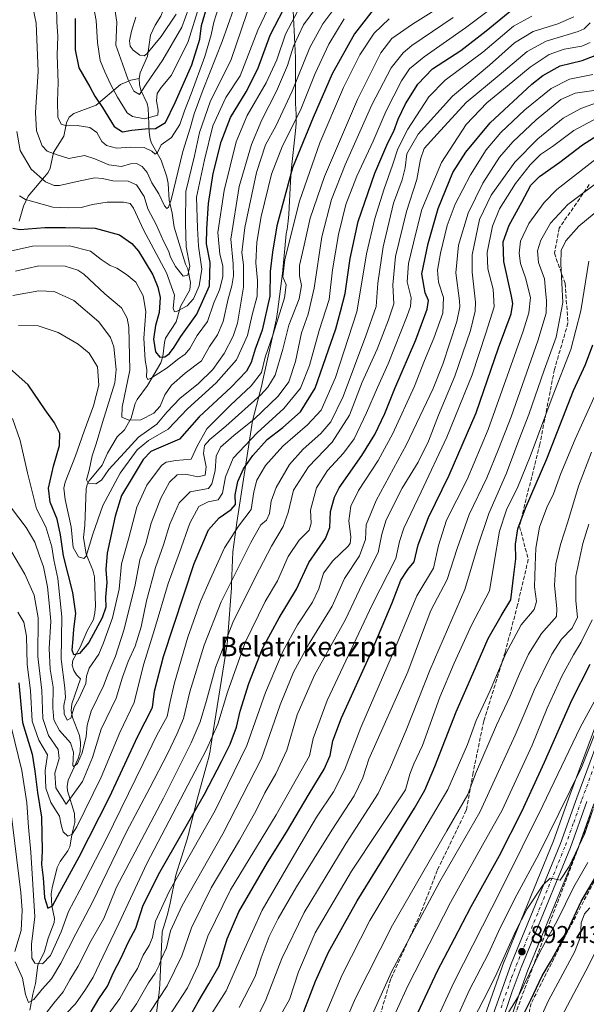
# Model space of a CAD drawing. Units: metres. Extents: x 617049 to 620483, y 4766449 to 4768821.
# Drawn here: x 619256 to 619488, y 4768212 to 4768615 of the extents above; entities that cross this region are included whole.
import ezdxf
from ezdxf.enums import TextEntityAlignment as Align

# ---------------------------------------------------------------- set-up
doc = ezdxf.new("R2010")
doc.units = ezdxf.units.M
doc.header["$MEASUREMENT"] = 0
doc.linetypes.add('DGN Style 3', pattern=[2.307223, 1.648017, -0.659207])
doc.linetypes.add('DGN Style 4', pattern=[2.638475, 1.318413, -0.659207, 0.001648, -0.659207])
for name, color, linetype, lineweight in [('Arbolado forestal CxS', 92, 'Continuous', 0), ('Carretera de calzada única Cxs', 7, 'Continuous', 13), ('Carretera de calzada única eje', 7, 'DGN Style 4', 0), ('Corriente natural lineal', 142, 'Continuous', 13), ('Curva de nivel maestra', 30, 'Continuous', 30), ('Curva de nivel normal', 30, 'Continuous', 0), ('Espacio natural protegido', 121, 'Continuous', 13), ('Espacio natural protegido CxS', 121, 'Continuous', 0), ('Núcleo urbano CxS', 7, 'Continuous', 0), ('Punto de cota en terreno', 7, 'Continuous', 0), ('Rótulo de punto de cota en terreno', 7, 'Continuous', 0), ('Senda', 7, 'DGN Style 3', 0), ('Talud superficial', 30, 'DGN Style 3', 0), ('Texto cartográfico', 7, 'Continuous', 0)]:
    doc.layers.add(name, color=color, linetype=linetype, lineweight=lineweight)
doc.styles.add('Style-Arial', font='txt')

# ---------------------------------------------------------------- blocks, each defined once
blk = doc.blocks.new('*U13')
at = {"layer": 'Núcleo urbano CxS', "color": 7, "linetype": 'Continuous', "lineweight": 0}
for points in [[(619445.9309, 4768204.6779, 891.128), (619454.6359, 4768229.3621, 888.6166), (619454.6851, 4768229.4899, 888.6134), (619474.8687, 4768278.6357, 885.0102), (619481.5707, 4768297.3753, 884.159), (619494.7559, 4768333.0793, 882.379)], [(619491.3697, 4768293.8153, 888.501), (619484.6219, 4768274.9617, 889.9146), (619484.5751, 4768274.8403, 889.9185), (619464.3729, 4768225.6537, 893.6326), (619460.7167, 4768215.8937, 894.2933), (619455.8453, 4768201.4683, 895.4674)]]:
    blk.add_polyline3d(points, dxfattribs=at)
blk = doc.blocks.new('5PATER')
at = {"layer": 'Punto de cota en terreno', "linetype": 'Continuous', "lineweight": 0}
h = blk.add_hatch(color=51, dxfattribs=at)
edge = h.paths.add_edge_path()
edge.add_ellipse((0, 0), major_axis=(-0.11, -0.111), ratio=0.999422, start_angle=0, end_angle=360)
blk = doc.blocks.new('*U18')
at = {"layer": 'Carretera de calzada única Cxs', "color": 7, "linetype": 'Continuous', "lineweight": 13}
for points in [[(619448.7601, 4768203.6801, 897.5143), (619457.4601, 4768228.3501, 904.8569), (619477.6701, 4768277.5601, 899.5009), (619484.3901, 4768296.3501, 897.239), (619497.5701, 4768332.0401, 893.6)], [(619488.5501, 4768294.8401, 891.9781), (619481.8001, 4768275.9801, 899.8277), (619461.5801, 4768226.7501, 898.4288), (619457.8901, 4768216.9001, 902.7677), (619452.9801, 4768202.3601, 902.3961)]]:
    blk.add_polyline3d(points, dxfattribs=at)

msp = doc.modelspace()

# ---------------------------------------------------------------- linework, layer by layer
at = {"layer": 'Arbolado forestal CxS', "color": 92, "linetype": 'Continuous', "lineweight": 0}
for points in [[(619494.7559, 4768333.0793, 882.379), (619481.5707, 4768297.3753, 884.159), (619474.8687, 4768278.6357, 885.0102), (619454.6851, 4768229.4899, 888.6134), (619454.6359, 4768229.3621, 888.6166), (619445.9309, 4768204.6779, 891.128)], [(619445.9309, 4768204.6779, 891.128), (619454.6359, 4768229.3621, 888.6166), (619454.6851, 4768229.4899, 888.6134), (619474.8687, 4768278.6357, 885.0102), (619481.5707, 4768297.3753, 884.159), (619494.7559, 4768333.0793, 882.379)], [(619455.8453, 4768201.4683, 895.4674), (619460.7167, 4768215.8937, 894.2933), (619464.3729, 4768225.6537, 893.6326), (619484.5751, 4768274.8403, 889.9185), (619484.6219, 4768274.9617, 889.9146), (619491.3697, 4768293.8153, 888.501)], [(619455.8453, 4768201.4683, 895.4674), (619460.7167, 4768215.8937, 894.2933), (619464.3729, 4768225.6537, 893.6326), (619484.5751, 4768274.8403, 889.9185), (619484.6219, 4768274.9617, 889.9146), (619491.3697, 4768293.8153, 888.501)]]:
    msp.add_polyline3d(points, dxfattribs=at)
at = {"layer": 'Carretera de calzada única Cxs', "color": 7, "linetype": 'Continuous', "lineweight": 13}
for points in [[(619448.7601, 4768203.6801, 897.5143), (619457.4601, 4768228.3501, 904.8569), (619477.6701, 4768277.5601, 899.5009), (619484.3901, 4768296.3501, 897.239), (619497.5701, 4768332.0401, 893.6)], [(619488.5501, 4768294.8401, 891.9781), (619481.8001, 4768275.9801, 899.8277), (619461.5801, 4768226.7501, 898.4288), (619457.8901, 4768216.9001, 902.7677), (619452.9801, 4768202.3601, 902.3961)]]:
    msp.add_polyline3d(points, dxfattribs=at)
at = {"layer": 'Carretera de calzada única eje', "color": 7, "linetype": 'DGN Style 4', "lineweight": 0}
msp.add_polyline3d([(619453.3201, 4768210.2901, 903.6763), (619457.6701, 4768222.6301, 901.637), (619459.5301, 4768227.5501, 901.4611), (619469.6201, 4768252.1501, 893.6567), (619479.7301, 4768276.7601, 899.4115), (619483.1001, 4768286.1901, 896.9047), (619486.4801, 4768295.5901, 892.5885), (619493.0101, 4768313.3301, 895.4789)], dxfattribs=at)
at = {"layer": 'Corriente natural lineal', "color": 142, "linetype": 'Continuous', "lineweight": 13}
for points in [[(619305.0001, 4768591.0001, 688.1269), (619305.4355, 4768593.3799, 687.1874), (619308.5083, 4768600.2061, 684.3396), (619309.6639, 4768608.7369, 682.3095), (619311.5391, 4768612.7991, 681.5108), (619313.9145, 4768616.5241, 680.8559), (619314.9023, 4768619.0033, 680.4624), (619315.8555, 4768622.9709, 679.7344), (619315.8789, 4768626.8621, 678.5081), (619318.5803, 4768636.1615, 675.3637), (619318.7803, 4768639.9481, 674.753), (619317.9027, 4768645.1295, 673.9275), (619317.9485, 4768646.8219, 673.5966), (619320.3055, 4768653.2651, 672.7619), (619320.7023, 4768655.1017, 672.318), (619321.2687, 4768666.8863, 671.3321), (619322.7051, 4768673.1229, 669.3387), (619323.4051, 4768681.8387, 666.315), (619326.1591, 4768689.8349, 660.0177), (619326.0209, 4768693.0897, 658.0091), (619325.0001, 4768695.0001, 657.775)], [(619255.8605, 4768532.5293, 723.6671), (619257.6385, 4768538.7357, 720.811), (619259.5535, 4768542.7709, 718.6999), (619267.7987, 4768552.5565, 712.6974), (619268.4957, 4768554.2113, 711.9121), (619269.8621, 4768560.6537, 709.2175), (619274.1045, 4768567.4137, 705.4462), (619275.2619, 4768572.8851, 704.36), (619276.2775, 4768575.1875, 704.0139), (619278.1963, 4768576.6423, 703.3087), (619287.4329, 4768580.1471, 699.5485), (619297.3167, 4768588.5213, 692.7131), (619301.5749, 4768590.3865, 689.9588), (619305.0001, 4768591.0001, 688.1269)], [(619260.2383, 4768209.3153, 785.6083), (619261.4291, 4768215.8225, 784.338), (619262.5861, 4768220.1721, 782.1547), (619263.5105, 4768227.7921, 778.9003), (619266.2271, 4768233.3325, 777.6531), (619267.6901, 4768238.7385, 776.989), (619270.1777, 4768245.1703, 776.9003), (619270.2631, 4768246.8585, 776.7429), (619269.2889, 4768252.0215, 775.7998), (619269.0001, 4768257.0001, 774.7638), (619269.3113, 4768259.4313, 774.1487), (619271.4561, 4768267.8139, 771.542), (619272.6967, 4768270.1877, 770.8272), (619275.8629, 4768274.5415, 770.5536), (619276.5531, 4768276.2035, 770.1963), (619277.5137, 4768281.8231, 768.6108), (619278.6237, 4768286.1447, 767.5569), (619278.5719, 4768289.8553, 766.3113), (619275.6697, 4768299.2265, 763.2556), (619275.4839, 4768300.9993, 762.8167), (619275.9661, 4768303.5631, 762.093), (619280.0863, 4768312.4541, 760.8001), (619280.7997, 4768315.1097, 760.3518), (619280.9619, 4768318.9635, 759.4297), (619280.6283, 4768321.8131, 758.067), (619277.6589, 4768329.2723, 754.6977), (619277.2271, 4768332.0023, 754.6926), (619277.4871, 4768334.7547, 754.7079), (619281.0001, 4768345.0001, 752.8869), (619279.3849, 4768346.6813, 752.6768), (619278.2583, 4768348.4671, 752.3788), (619277.6271, 4768350.6709, 752.1097), (619277.7835, 4768352.7065, 751.7871), (619280.8797, 4768358.0271, 750.3015), (619283.7561, 4768364.6829, 748.6083), (619286.2883, 4768369.3015, 747.8439), (619286.8893, 4768372.0605, 747.515), (619287.0713, 4768374.9957, 747.0557), (619286.7693, 4768386.8971, 746.038), (619286.0591, 4768389.5581, 745.8334), (619283.3637, 4768396.1655, 744.6377), (619282.1703, 4768402.9843, 744.1732), (619282.8017, 4768408.0723, 743.1595), (619283.2419, 4768422.8945, 740.8145), (619283.7437, 4768424.6889, 740.7771), (619284.5999, 4768426.2217, 740.5462), (619289.8159, 4768432.5549, 738.7419), (619292.0881, 4768437.5043, 737.8122), (619296.0497, 4768444.1835, 736.9098), (619299.0001, 4768447.0001, 735.9455), (619301.6889, 4768451.8755, 734.7546), (619303.4057, 4768457.8321, 733.8889), (619304.1497, 4768459.4667, 733.7686), (619308.4595, 4768465.2239, 731.3882), (619313.8637, 4768474.5281, 726.8787), (619314.6833, 4768477.1315, 725.1822), (619315.3447, 4768482.8579, 723.9892), (619315.8413, 4768484.6527, 723.6761), (619320.1827, 4768491.3447, 721.1684), (619322.0061, 4768497.5445, 719.7913), (619325.7651, 4768504.4833, 716.8326), (619326.1215, 4768507.4867, 715.8625), (619325.0001, 4768513.0001, 715.073), (619323.9509, 4768514.9357, 714.8467), (619319.3787, 4768530.1569, 712.2975), (619318.5813, 4768535.8267, 710.9911), (619317.2775, 4768541.1149, 709.0701), (619316.8645, 4768547.9439, 706.5245), (619316.4103, 4768550.7557, 706.0577), (619314.0855, 4768557.5641, 704.9392), (619310.1281, 4768564.5245, 702.008), (619309.4839, 4768566.2005, 700.8246), (619309.0727, 4768569.0301, 698.4109), (619308.7163, 4768578.8825, 691.545), (619308.2941, 4768580.7077, 691.024), (619305.6651, 4768586.2355, 689.6013), (619305.1439, 4768588.4997, 688.942), (619305.0001, 4768591.0001, 688.1269)]]:
    msp.add_polyline3d(points, dxfattribs=at)
at = {"layer": 'Curva de nivel maestra', "color": 30, "linetype": 'Continuous', "lineweight": 30, "flags": 128}
for points, elevation in [([(619253.21, 4768529.6601), (619256.18, 4768529.1201), (619266.31, 4768529.9001), (619274.88, 4768529.9401), (619286.94, 4768529.6401), (619296.97, 4768526.8901), (619302.03, 4768523.4001), (619304.71, 4768520.2601), (619310.59, 4768510.6001), (619312.7, 4768505.5301), (619313.63, 4768501.2401), (619313.19, 4768495.1201), (619311.72, 4768489.7901), (619310.93, 4768484.1501), (619311.72, 4768478.9801), (619313.54, 4768476.8601), (619315.5, 4768476.9201), (619317.4, 4768478.3401), (619319.39, 4768480.9201), (619322.11, 4768485.2401), (619328.71, 4768494.4501), (619333.9, 4768506.1201), (619334.18, 4768515.6701), (619332.62, 4768523.3001), (619332.82, 4768529.3801), (619333.41, 4768539.7601), (619335.36, 4768552.0801), (619338.6, 4768565.1001), (619342.41, 4768575.0401), (619348.87, 4768585.5401), (619353.71, 4768594.9501), (619358.75, 4768608.7001), (619366.22, 4768623.4401)], 725), ([(619400.87, 4768619.1401), (619393.21, 4768609.3601), (619384.09, 4768592.8601), (619376.39, 4768575.0801), (619367.86, 4768554.4601), (619361.44, 4768530.6401), (619359.64, 4768519.9201), (619358.68, 4768511.9601), (619358.59, 4768501.7901), (619355.46, 4768487.9601), (619352.6, 4768480.1201), (619350.86, 4768474.7101), (619348.96, 4768471.1401), (619342.69, 4768464.5901), (619329.6, 4768452.3401), (619321.49, 4768443.1901), (619312.04, 4768439.1901), (619309.8, 4768438.1401), (619306.64, 4768434.9601), (619301.79, 4768426.7801), (619297.82, 4768420.1101), (619295.16, 4768411.7201), (619291.93, 4768396.5501), (619291.35, 4768389.8301), (619291.82, 4768384.5401), (619291.27, 4768378.5501), (619291.31, 4768374.4401), (619289.82, 4768370.1101), (619284.39, 4768359.9201), (619280.57, 4768355.4401), (619278.31, 4768354.8801), (619277.62, 4768356.7401), (619278.04, 4768361.4701), (619278.22, 4768365.3401), (619279.12, 4768371.8401), (619277.88, 4768380.3701), (619273.98, 4768395.4801), (619272.75, 4768404.0401), (619271.37, 4768410.4401), (619268.52, 4768417.4401), (619267.91, 4768423.1501), (619269.88, 4768432.1401), (619272.34, 4768440.5801), (619272.45, 4768445.5301), (619270.37, 4768449.9401), (619266.49, 4768455.3001), (619259.48, 4768465.5201), (619251.86, 4768472.3801)], 750), ([(619255.68, 4768343.4401), (619257.24, 4768327.2101), (619261.19, 4768314.2101), (619262.27, 4768307.2101), (619263.42, 4768298.4201), (619265.05, 4768288.3601), (619265.26, 4768274.6201), (619265.03, 4768268.9601), (619265.67, 4768263.5701), (619266.29, 4768255.5201), (619267.62, 4768251.0801), (619269.51, 4768251.9901), (619272.46, 4768257.6601), (619280.47, 4768272.1001), (619292.85, 4768296.5601), (619304.45, 4768321.5601), (619310.46, 4768333.3101), (619311.35, 4768340.0401), (619315.03, 4768354.1601), (619327.5, 4768392.3201), (619333.38, 4768406.0401), (619337.82, 4768411.0501), (619342.74, 4768414.3701), (619344.44, 4768416.5401), (619344.38, 4768420.4401), (619345.42, 4768425.9401), (619347.74, 4768431.0801), (619351.55, 4768436.5401), (619357.46, 4768443.0901), (619363.87, 4768448.0401), (619371.13, 4768454.5001), (619377.18, 4768464.1501), (619382.68, 4768479.7801), (619385.64, 4768488.4501), (619387.57, 4768495.5801), (619389.5, 4768502.9801), (619391.47, 4768517.3201), (619394.84, 4768532.3701), (619401.59, 4768552.1801), (619406.92, 4768564.6201), (619409.44, 4768569.4701), (619411.21, 4768574.2901), (619414.24, 4768580.6701), (619419.24, 4768588.7201), (619425.22, 4768595.0101), (619436.8, 4768602.4201), (619447.22, 4768610.5201), (619457.8, 4768619.1401)], 775), ([(619278.81, 4768615.6201), (619278.76, 4768602.7801), (619280.3, 4768595.3101), (619284.76, 4768587.5501), (619286.87, 4768583.8101), (619290.06, 4768579.0701), (619294.78, 4768571.3401), (619298.21, 4768569.0901), (619302.03, 4768569.8301), (619307.44, 4768570.3201), (619311.69, 4768570.5001), (619315.79, 4768572.9801), (619319.75, 4768581.2201), (619326.59, 4768596.6501), (619329.92, 4768607.1301), (619330.59, 4768612.6701), (619332.58, 4768619.6301)], 700), ([(619285.33, 4768208.6201), (619288.48, 4768213.9001), (619291.99, 4768219.1001), (619294.54, 4768224.7501), (619297.55, 4768230.4901), (619300.7, 4768237.3201), (619303.62, 4768242.9401), (619306.69, 4768252.3601), (619313.44, 4768265.7801), (619331.85, 4768297.8201), (619338.82, 4768311.1901), (619342.3, 4768318.2401), (619344.88, 4768325.2901), (619346.45, 4768331.7601), (619349.95, 4768343.1501), (619355.63, 4768357.5201), (619362.39, 4768370.1101), (619369.55, 4768381.8401), (619374.57, 4768392.7101), (619381.36, 4768402.5101), (619383.13, 4768407.0001), (619383.38, 4768413.6701), (619385.07, 4768419.5301), (619387.02, 4768423.2501), (619396.21, 4768436.5301), (619401.62, 4768445.2101), (619405.65, 4768453.6901), (619409.84, 4768464.0001), (619418.34, 4768483.9201), (619423.01, 4768496.4501), (619423.59, 4768500.1201), (619422.24, 4768503.1501), (619420.83, 4768511.0301), (619423.42, 4768523.4501), (619427.62, 4768537.7001), (619433.55, 4768552.5401), (619438.96, 4768560.8101), (619448.86, 4768572.8201), (619465.88, 4768588.6701), (619470.39, 4768592.1801), (619477.58, 4768596.2301), (619486.59, 4768598.3201), (619491.93, 4768600.4701)], 800), ([(619325.53, 4768206.1201), (619329.21, 4768212.7301), (619333.61, 4768220.0901), (619337.77, 4768227.4301), (619341.06, 4768238.5601), (619345.82, 4768249.5601), (619357.67, 4768269.7501), (619365.39, 4768282.2101), (619374.67, 4768298.0001), (619380.87, 4768308.0501), (619383.34, 4768313.6001), (619384.39, 4768319.6101), (619387.96, 4768329.1001), (619400.05, 4768355.8001), (619408.7, 4768376.2001), (619412.32, 4768385.4601), (619415.17, 4768389.7801), (619417.69, 4768392.9901), (619419.36, 4768399.9801), (619423.53, 4768411.1101), (619432.08, 4768428.4701), (619443.13, 4768454.0001), (619452.3, 4768480.6401), (619457.41, 4768494.5301), (619458.16, 4768498.8601), (619457.68, 4768501.8001), (619454.47, 4768515.9801), (619454.23, 4768524.1201), (619456.7, 4768530.9201), (619461.84, 4768540.3101), (619465.51, 4768547.2501), (619469.08, 4768550.8401), (619477.45, 4768556.6701), (619486.65, 4768563.8101), (619496.08, 4768569.8601)], 825), ([(619371.89, 4768207.0501), (619377.34, 4768221.1901), (619382.61, 4768233.1001), (619394.39, 4768254.0301), (619417.91, 4768292.0001), (619422.12, 4768299.3701), (619426.2, 4768309.0901), (619434.92, 4768331.5201), (619441.72, 4768347.1201), (619448.04, 4768361.5301), (619453.42, 4768370.8001), (619457.33, 4768377.4701), (619458.54, 4768387.6601), (619459.4, 4768394.2501), (619459.28, 4768400.1901), (619460.21, 4768406.5301), (619463.41, 4768415.0301), (619472.16, 4768435.1201), (619482.97, 4768463.1801), (619487.92, 4768473.9001), (619490.9, 4768481.9101)], 850), ([(619414.34, 4768197.6801), (619427.3, 4768225.4301), (619434.29, 4768238.6001), (619441.02, 4768251.7701), (619452.64, 4768272.7101), (619461.8, 4768290.6601), (619471.14, 4768310.9501), (619482.28, 4768336.2801), (619489.9, 4768351.1001)], 875), ([(619458.56, 4768199.6201), (619465.51, 4768213.6001), (619470.18, 4768223.3401), (619473.63, 4768229.1301), (619477.14, 4768235.5201), (619480.58, 4768241.7701), (619486.14, 4768253.8201), (619493.46, 4768266.0701)], 900)]:
    msp.add_lwpolyline(points, dxfattribs=dict(at, elevation=elevation))
at = {"layer": 'Curva de nivel normal', "color": 30, "linetype": 'Continuous', "lineweight": 0, "flags": 128}
for points, elevation in [([(619284.28, 4768631.42), (619287.38, 4768614.79), (619287.95, 4768605.69), (619289.02, 4768598.36), (619291, 4768593.68), (619293.36, 4768588.45), (619296.18, 4768583.41), (619300.13, 4768576.88), (619302.27, 4768575.49), (619307.2, 4768574.51), (619312.61, 4768575.96), (619312.88, 4768578.03), (619312.1, 4768581.81), (619312.44, 4768584.81), (619314, 4768587.28), (619318.24, 4768592.35), (619325.1, 4768606.14), (619329.56, 4768620.7)], 695), ([(619261.46, 4768620.28), (619262.77, 4768613.7), (619263.64, 4768593.9), (619262.59, 4768577.01), (619263, 4768569.58), (619265.3, 4768563.39), (619267.34, 4768561.26), (619271.36, 4768559.8), (619276.2, 4768558.22), (619282.65, 4768559.46), (619286.86, 4768558.04), (619292.57, 4768555.7), (619297.77, 4768555.02), (619301.52, 4768556.1), (619303.88, 4768556.12), (619306.32, 4768554.9), (619308.3, 4768552.5), (619310.18, 4768548.26), (619313.13, 4768543.79), (619315.43, 4768538.78), (619316.42, 4768537.78), (619317.03, 4768538.31), (619318.19, 4768541.23), (619322.98, 4768561.07), (619325.94, 4768570.7), (619327.57, 4768576.56), (619331.2, 4768586.45), (619338.98, 4768606.11), (619346.02, 4768625.96)], 710), ([(619252.7, 4768415.02), (619258.78, 4768407.02), (619262.32, 4768400.99), (619264.2, 4768395.43), (619265.76, 4768390.9), (619267.46, 4768382.78), (619268.18, 4768376.08), (619268.86, 4768368.7), (619268.18, 4768357.42), (619268.56, 4768349.03), (619269.74, 4768341.58), (619269.59, 4768333.14), (619269.99, 4768328.25), (619272.34, 4768323.85), (619276.92, 4768318.78), (619278.08, 4768315.05), (619277.86, 4768309.57), (619278.29, 4768309.11), (619279.7, 4768310.38), (619281.66, 4768314.77), (619283.36, 4768321.43), (619283.7, 4768326.1), (619285.37, 4768331.78), (619290.38, 4768342.15), (619292.34, 4768347.26), (619295.29, 4768354.3), (619298.92, 4768365.4), (619303.42, 4768383.6), (619305.31, 4768393.78), (619307.72, 4768400.44), (619310, 4768408.78), (619313.9, 4768419.11), (619317.48, 4768425.62), (619320.58, 4768428.66), (619324.05, 4768428.89), (619329.05, 4768427.8), (619332.12, 4768428.53), (619332.44, 4768431.94), (619331.34, 4768437.41), (619331.77, 4768440.61), (619333.96, 4768443.11), (619340.54, 4768448.51), (619354.82, 4768461.46), (619357.79, 4768464.53), (619360.76, 4768469.49), (619363.86, 4768480.09), (619366.34, 4768489.93), (619370.63, 4768500.69), (619371.49, 4768506.14), (619370.74, 4768510.12), (619370.73, 4768514.45), (619372.39, 4768521.45), (619375.17, 4768533.79), (619380.96, 4768550.79), (619394.53, 4768582.45), (619404.12, 4768601.58), (619408.51, 4768607.35), (619417.04, 4768613.21), (619432.79, 4768623.2)], 760), ([(619253.2, 4768502.05), (619263.87, 4768504.06), (619270.22, 4768503.74), (619278.21, 4768500.06), (619288.55, 4768491.36), (619293.27, 4768484.87), (619294.7, 4768481.12), (619295.65, 4768471.77), (619294.99, 4768466.3), (619290.05, 4768450.01), (619287.47, 4768441.33), (619285.71, 4768436.42), (619284.49, 4768430.58), (619283.41, 4768426.61), (619284.13, 4768425.2), (619287.21, 4768424.96), (619289.54, 4768426.39), (619292.56, 4768430.75), (619298.98, 4768437.78), (619304.76, 4768444.03), (619312.28, 4768449.45), (619316.31, 4768454.36), (619321.87, 4768460.08), (619329.2, 4768465.9), (619335.26, 4768471.82), (619339.85, 4768478.39), (619343.56, 4768485.44), (619345.37, 4768490.74), (619346.52, 4768498.11), (619347.82, 4768505.47), (619347.81, 4768510.28), (619347.79, 4768514.7), (619347.16, 4768519.74), (619348.32, 4768529.9), (619353.16, 4768552.55), (619356.8, 4768563.82), (619360.97, 4768571.54), (619367.71, 4768585.84), (619374.98, 4768603.76), (619380.23, 4768613.44), (619387.27, 4768622.64)], 740), ([(619380.63, 4768624.19), (619372.38, 4768613.03), (619368.29, 4768604.32), (619365.85, 4768596.33), (619361.3, 4768585.76), (619355.27, 4768574.08), (619351.09, 4768564.02), (619346.02, 4768546.72), (619342.53, 4768525.19), (619343.49, 4768515.07), (619343.69, 4768510.19), (619343.05, 4768506.12), (619341.48, 4768500.77), (619339.5, 4768491.45), (619337.07, 4768486.03), (619333.84, 4768481.24), (619330.54, 4768475.3), (619323.87, 4768470.32), (619318.21, 4768465.38), (619315.55, 4768461.35), (619313.6, 4768456.72), (619311.01, 4768453.83), (619305.7, 4768451.13), (619300.75, 4768451.04), (619297.99, 4768452.23), (619298.09, 4768456.33), (619301.26, 4768471.51), (619300.86, 4768489.11), (619300.17, 4768492.75), (619297.85, 4768497.1), (619290.94, 4768502.81), (619282.37, 4768510.79), (619279.93, 4768512.48), (619274.77, 4768514.09), (619263.87, 4768514.24), (619254.37, 4768512.08)], 735), ([(619254.84, 4768569.27), (619256.32, 4768561.5), (619260.82, 4768553.83), (619266.63, 4768548.67), (619270.25, 4768547.2), (619272.43, 4768547.16), (619280.87, 4768549.14), (619286.91, 4768550.3), (619290.01, 4768550.1), (619294.24, 4768549.1), (619300.54, 4768548.94), (619303.91, 4768547.43), (619307.08, 4768542.63), (619308.6, 4768537.64), (619312.11, 4768530.97), (619315.04, 4768524.31), (619317.03, 4768520.37), (619317.83, 4768517.76), (619319.88, 4768513.95), (619323.12, 4768510.09), (619325, 4768510.44), (619325.81, 4768514.1), (619324.35, 4768522.07), (619324, 4768531.59), (619324.22, 4768544.7), (619327.64, 4768559.29), (619329.8, 4768568.91), (619334.12, 4768581.45), (619342.67, 4768598.79), (619351.24, 4768623.83)], 715), ([(619455.55, 4768624.5), (619438.79, 4768611.83), (619421.83, 4768599.87), (619415.79, 4768595.01), (619412.57, 4768590.08), (619406.22, 4768577.73), (619400.9, 4768565.28), (619394.22, 4768551.03), (619389.75, 4768539.37), (619386.75, 4768527.07), (619384.27, 4768512.65), (619382.94, 4768500.43), (619378.77, 4768487.79), (619374.77, 4768473.45), (619371.2, 4768464.11), (619364.35, 4768455.78), (619353.38, 4768445.86), (619343.59, 4768435.42), (619340.38, 4768427.86), (619339.2, 4768421.11), (619337.4, 4768418.36), (619333.3, 4768417.53), (619329.51, 4768415.65), (619325.74, 4768408.85), (619321.52, 4768396.78), (619316.86, 4768384.05), (619311.37, 4768365.2), (619306.94, 4768351.24), (619304.89, 4768343.2), (619303.03, 4768335.3), (619297.04, 4768323.1), (619289.4, 4768304.74), (619279.42, 4768284.4), (619277.54, 4768281.44), (619275.77, 4768280.64), (619273.83, 4768282.4), (619273, 4768285.26), (619272.42, 4768288.74), (619268.81, 4768294.4), (619266.78, 4768300.25), (619266.47, 4768307.46), (619267.4, 4768313.97), (619263.92, 4768319.95), (619261.21, 4768327.64), (619260.43, 4768340.28), (619259.12, 4768350.99), (619258.9, 4768362.5), (619257.72, 4768368.22), (619255.26, 4768372.37)], 770), ([(619256.04, 4768542.88), (619258.5, 4768541.37), (619269.71, 4768538.23), (619275.9, 4768537.99), (619281.21, 4768538.13), (619285.87, 4768539.35), (619291.87, 4768540.36), (619298.54, 4768540.36), (619301.35, 4768539.82), (619302.72, 4768537.92), (619306.81, 4768529.06), (619316.18, 4768511.35), (619319.45, 4768502.2), (619319.02, 4768496.89), (619319.5, 4768495.47), (619320.36, 4768495.54), (619324.68, 4768497.89), (619327.23, 4768500.79), (619329.62, 4768506.1), (619330.73, 4768512.93), (619329.3, 4768522.26), (619328.88, 4768529.66), (619328.56, 4768542.45), (619331.82, 4768557.62), (619335.28, 4768571.58), (619340.54, 4768583.16), (619346.37, 4768592.12), (619353.64, 4768610.78), (619360.61, 4768625.52)], 720), ([(619327.08, 4768624.5), (619322.49, 4768611.97), (619314.72, 4768598.59), (619307.62, 4768588.24), (619305.21, 4768584.4), (619302.83, 4768585.82), (619300.51, 4768590.48), (619298.15, 4768597.08), (619295.5, 4768604.61), (619295.81, 4768614.13), (619294.26, 4768624.91)], 690), ([(619252.2, 4768520.28), (619261.34, 4768522.33), (619276.45, 4768522.51), (619285.02, 4768520.22), (619289.52, 4768516.86), (619293.15, 4768514.45), (619295.92, 4768513.36), (619299.8, 4768510.68), (619303.65, 4768507.56), (619306.7, 4768501.95), (619307.74, 4768495.5), (619306.96, 4768484.62), (619307.53, 4768475.66), (619308.23, 4768471.84), (619307.98, 4768468.58), (619308.55, 4768467.67), (619309.74, 4768468.11), (619316.51, 4768472.53), (619320.72, 4768475.94), (619323.89, 4768478.02), (619325.82, 4768480.37), (619328.81, 4768485.77), (619333.01, 4768491.46), (619335.58, 4768499.15), (619337.92, 4768504.44), (619339.32, 4768509.8), (619339.28, 4768514.2), (619338.02, 4768519.09), (619337.29, 4768527.86), (619339.88, 4768545.12), (619344.75, 4768565.12), (619349.34, 4768575.89), (619357.04, 4768589.21), (619361.38, 4768598.72), (619364.93, 4768609.12), (619371.42, 4768621.33)], 730), ([(619271.11, 4768620.46), (619271.24, 4768614.2), (619271.65, 4768608.34), (619271.38, 4768600.53), (619271.86, 4768589.36), (619271.58, 4768581.73), (619271.76, 4768575.1), (619273.08, 4768572.34), (619275.3, 4768571.63), (619279.62, 4768571.7), (619284.84, 4768570.96), (619287.62, 4768568.93), (619289.77, 4768565.24), (619291.65, 4768563.56), (619295.8, 4768562.52), (619301.54, 4768562.84), (619307.04, 4768562.68), (619310.21, 4768561.18), (619311.54, 4768559.95), (619312.48, 4768560.7), (619313.99, 4768563.79), (619318.22, 4768566.79), (619321.74, 4768572.12), (619323.57, 4768577.76), (619326.4, 4768584.67), (619331.92, 4768599.96), (619334.49, 4768608.87), (619335.57, 4768614.12), (619337.58, 4768620.08)], 705), ([(619252.52, 4768325.43), (619256.89, 4768307.46), (619259.04, 4768294.29), (619259.67, 4768284.28), (619260.7, 4768273.97), (619262.25, 4768247.58), (619260.92, 4768236.36), (619261, 4768230.62), (619262.26, 4768228.56), (619265.36, 4768228.35), (619268.72, 4768231.74), (619273.07, 4768241.43), (619276.01, 4768249.77), (619280.69, 4768258.43), (619291.49, 4768279.43), (619306.6, 4768310.31), (619312.21, 4768321.94), (619316.57, 4768329.65), (619317.78, 4768335.78), (619319.47, 4768343.37), (619324.91, 4768362.15), (619330.14, 4768376.7), (619334.19, 4768385.78), (619339.98, 4768398.72), (619345.73, 4768407.57), (619350.93, 4768414.44), (619352.04, 4768421.63), (619353.27, 4768426.49), (619356.8, 4768432.44), (619363.89, 4768440.44), (619374.07, 4768449.09), (619379.55, 4768455.1), (619385.47, 4768468.44), (619394.18, 4768495.45), (619396.48, 4768508.45), (619398.17, 4768519.15), (619401.67, 4768533.59), (619405.37, 4768545.82), (619408.86, 4768555.45), (619411.01, 4768562.15), (619415.17, 4768570.24), (619423.79, 4768583.55), (619430.43, 4768590.39), (619445.85, 4768601.83), (619458.46, 4768612.44), (619465.88, 4768616.48)], 780), ([(619252.79, 4768396.9), (619258.24, 4768387.94), (619261.98, 4768379.31), (619263.62, 4768370.11), (619263.46, 4768354.24), (619265.1, 4768340.24), (619265.61, 4768328.84), (619267.94, 4768321.9), (619271.84, 4768316.09), (619272.3, 4768312.46), (619270.5, 4768306.41), (619270.89, 4768300.38), (619275.18, 4768293.74), (619281.77, 4768302.93), (619285.92, 4768312.77), (619289.47, 4768324.44), (619295.63, 4768337.11), (619298.26, 4768345.78), (619300.5, 4768352.11), (619303.45, 4768358.44), (619305.86, 4768366.42), (619308, 4768377.01), (619311.7, 4768390.71), (619315.02, 4768399.94), (619317.58, 4768408.4), (619321.48, 4768417.16), (619325.94, 4768421.7), (619331.15, 4768422.58), (619333.47, 4768423.07), (619334.8, 4768424.92), (619336.16, 4768430.25), (619336.59, 4768436.23), (619338.35, 4768439.92), (619343.87, 4768444.78), (619352.22, 4768451.39), (619362.05, 4768460.82), (619366.31, 4768466.78), (619369.03, 4768475.12), (619371.62, 4768486.79), (619374.24, 4768494.45), (619376.72, 4768505.12), (619379.92, 4768526.12), (619383.86, 4768541.45), (619389.41, 4768555.65), (619400.39, 4768580.23), (619408.32, 4768595.31), (619413.19, 4768601.56), (619416.75, 4768604.59), (619433.69, 4768615.97)], 765), ([(619407.5, 4768615.42), (619401.39, 4768609.54), (619395.5, 4768600.66), (619388.73, 4768587.28), (619379.13, 4768564.7), (619370.76, 4768540.79), (619364.66, 4768516.79), (619363.9, 4768509.79), (619365.22, 4768506.45), (619364.58, 4768501.12), (619360, 4768486.21), (619356.6, 4768476.82), (619355.13, 4768470.54), (619350.93, 4768465.11), (619342.41, 4768457.11), (619337.35, 4768452.11), (619332.7, 4768447.44), (619328.77, 4768440.39), (619326.3, 4768435), (619320.03, 4768434.49), (619316.1, 4768433.84), (619314.18, 4768432.5), (619308.13, 4768424.35), (619304.13, 4768415.45), (619300.73, 4768402.87), (619297.83, 4768392.11), (619296.89, 4768381.78), (619294.15, 4768370.11), (619290.37, 4768359.78), (619288.56, 4768355.18), (619284.5, 4768349.4), (619283.42, 4768346.18), (619283.23, 4768343.11), (619280.47, 4768337.11), (619278.38, 4768333.44), (619277.05, 4768328.99), (619275.55, 4768328.08), (619274.26, 4768330.66), (619274.14, 4768334.12), (619274.87, 4768337.38), (619274.57, 4768341.36), (619273, 4768353.13), (619273.38, 4768370.51), (619271.68, 4768386.21), (619270.09, 4768393.79), (619269.23, 4768399.09), (619266.72, 4768407.3), (619262.9, 4768414.72), (619261.32, 4768421.21), (619259.31, 4768429.41), (619256.3, 4768442.73), (619253.17, 4768451.75)], 755), ([(619254.18, 4768229.16), (619257.22, 4768222.47), (619258.5, 4768215.66), (619259.68, 4768212.41), (619261.81, 4768213.62), (619265.28, 4768217.92), (619269.13, 4768222.2), (619272.93, 4768228.51), (619279.04, 4768240.54), (619285.95, 4768253.5), (619299.85, 4768282.35), (619309.39, 4768300.43), (619316.67, 4768314.33), (619320.55, 4768322.69), (619323.26, 4768328.75), (619325.82, 4768339.7), (619331.6, 4768358.84), (619338.67, 4768376.62), (619350.74, 4768400.97), (619354.95, 4768408.11), (619357.27, 4768410.11), (619358.5, 4768412.78), (619359.06, 4768417.78), (619361.11, 4768423.44), (619366.67, 4768432.88), (619372.28, 4768439.2), (619379.47, 4768445.52), (619383.63, 4768450.32), (619388.62, 4768460.75), (619397.94, 4768485.64), (619402.11, 4768497.54), (619402.88, 4768507.12), (619404.96, 4768522.05), (619409.28, 4768539.94), (619412.78, 4768549.45), (619413.99, 4768554.45), (619414.72, 4768560.12), (619419.34, 4768568.24), (619433.47, 4768583.73), (619448.55, 4768596.52), (619458.88, 4768605.65), (619466.55, 4768610.29), (619476.55, 4768613.34), (619483.14, 4768616.27)], 785), ([(619255.56, 4768489.86), (619263.64, 4768489.68), (619271.83, 4768486.98), (619280.09, 4768482.22), (619284.5, 4768478.42), (619288.01, 4768472.92), (619288.47, 4768465.37), (619286.38, 4768456.84), (619282.52, 4768446.49), (619279, 4768436.44), (619274.71, 4768425.61), (619274.13, 4768423.16), (619274.65, 4768418.51), (619277.22, 4768407.37), (619277.96, 4768398.86), (619280.23, 4768394.99), (619282.34, 4768394.36), (619283.33, 4768395.34), (619286, 4768404.33), (619290.19, 4768416.09), (619297.25, 4768429.35), (619304.17, 4768438.82), (619308.79, 4768442.68), (619316.87, 4768447.31), (619324.87, 4768455.64), (619336.54, 4768466.26), (619344.94, 4768475.69), (619349.38, 4768485.65), (619351.31, 4768494.12), (619353.32, 4768501.79), (619353.5, 4768508.29), (619352.82, 4768515.45), (619353.23, 4768523.95), (619355.06, 4768534.47), (619359.31, 4768551.87), (619363.78, 4768563.47), (619371.09, 4768578.07), (619377.16, 4768593.06), (619382.75, 4768605.06), (619389.02, 4768615.47)], 745), ([(619262.5, 4768202.48), (619270.1, 4768212.22), (619273.82, 4768216.77), (619276.61, 4768221.7), (619280.05, 4768227.28), (619285.41, 4768237.8), (619290.52, 4768246.88), (619295.7, 4768259.68), (619315.06, 4768296.1), (619326.3, 4768318.81), (619329.99, 4768327.46), (619332.56, 4768336.19), (619336.26, 4768349.64), (619343.36, 4768368.12), (619352.76, 4768386.78), (619359.28, 4768399.44), (619364.04, 4768407.44), (619366.08, 4768413.2), (619368.29, 4768422.39), (619374.42, 4768431.84), (619384.07, 4768442.08), (619391.18, 4768453.09), (619396.47, 4768466.53), (619402.58, 4768480.11), (619407.18, 4768492.07), (619409.33, 4768498.69), (619408.98, 4768506.45), (619410.12, 4768518.12), (619414.53, 4768536.45), (619418.86, 4768549.57), (619420.32, 4768557.91), (619421.86, 4768562.26), (619427.09, 4768568.2), (619439.03, 4768581.14), (619452.6, 4768592.35), (619464.09, 4768602.01), (619471.88, 4768606.3), (619484.88, 4768610.32), (619487.44, 4768611.36), (619489.88, 4768613.86)], 790), ([(619320.25, 4768617.38), (619314.06, 4768608.17), (619308.21, 4768601.14), (619307.06, 4768600.29), (619305.32, 4768600.55), (619302.6, 4768602.58), (619301.35, 4768604.23), (619301.07, 4768606.46), (619301.84, 4768610.44), (619303.6, 4768616.12)], 685), ([(619489.91, 4768605.71), (619486.37, 4768604.32), (619479.17, 4768602.99), (619473.04, 4768600.81), (619465.22, 4768595.59), (619455.88, 4768587.82), (619447.55, 4768581.04), (619439.07, 4768572.15), (619428.96, 4768556.66), (619420.91, 4768537.35), (619418.34, 4768527.59), (619415.44, 4768515.2), (619414.89, 4768507.66), (619416.43, 4768501.12), (619416.22, 4768497.55), (619414.92, 4768493.82), (619407.1, 4768474.14), (619402.7, 4768464.46), (619398.21, 4768454.02), (619393.1, 4768443.44), (619388.82, 4768437.44), (619382.23, 4768430.44), (619377.7, 4768423.27), (619375.28, 4768414.19), (619375.56, 4768408.83), (619374.75, 4768405.96), (619370.63, 4768401.81), (619366.06, 4768395.11), (619361.74, 4768385.22), (619356.67, 4768376.67), (619348.42, 4768359.96), (619341.29, 4768339.54), (619337.26, 4768326.45), (619332.66, 4768316.09), (619308.16, 4768269.39), (619296.69, 4768244.76), (619290.16, 4768231.1), (619286.2, 4768222.77), (619282.98, 4768217.77), (619278.88, 4768211.88), (619271.14, 4768203.9)], 795), ([(619490.98, 4768592.62), (619481.44, 4768590.77), (619473.84, 4768586.93), (619463.02, 4768578.12), (619453.19, 4768568.85), (619447.2, 4768561.72), (619440.76, 4768551.55), (619434.55, 4768539.58), (619431.3, 4768530.82), (619428.45, 4768519.45), (619427.28, 4768512.45), (619427.76, 4768507.58), (619429.77, 4768501.27), (619429.5, 4768494.91), (619425.84, 4768484.63), (619421.93, 4768475.5), (619417.88, 4768464.94), (619408.98, 4768445.51), (619402.94, 4768434.48), (619394.98, 4768422.16), (619391.76, 4768415.79), (619391, 4768409.78), (619391.81, 4768403.11), (619391.53, 4768400.55), (619390.51, 4768399.22), (619384.4, 4768393.34), (619380.62, 4768388.3), (619378.65, 4768381.88), (619376.08, 4768376.43), (619369.96, 4768367.17), (619364.03, 4768356.56), (619356.78, 4768339.44), (619349.2, 4768317.77), (619336.12, 4768291.06), (619317.33, 4768257.96), (619311.68, 4768245.73), (619310.45, 4768239.1), (619309.17, 4768235.77), (619306.61, 4768231.77), (619304.3, 4768226.43), (619301.22, 4768221.43), (619297.15, 4768214.1), (619290.86, 4768205.49)], 805), ([(619298.87, 4768204.7), (619303.87, 4768211.87), (619308.87, 4768220.44), (619311.52, 4768224.45), (619313.18, 4768227.72), (619314.16, 4768230.42), (619316.17, 4768234.82), (619317.89, 4768241.82), (619322.65, 4768252.18), (619339.32, 4768281.6), (619355.11, 4768312.44), (619362.84, 4768334.44), (619368.3, 4768347.81), (619374.7, 4768359.56), (619384.1, 4768374.81), (619389.23, 4768386.11), (619395.27, 4768395.44), (619397.72, 4768402.11), (619398.12, 4768408.11), (619402.1, 4768418.12), (619414.56, 4768441.11), (619421.43, 4768455.44), (619425.55, 4768463.96), (619429.46, 4768474), (619435.16, 4768491.51), (619436.49, 4768497.46), (619436.32, 4768499.92), (619434.75, 4768511.45), (619435.86, 4768522.79), (619439.84, 4768535.78), (619445.87, 4768548.11), (619452.75, 4768558.78), (619458.13, 4768565.12), (619467.71, 4768574.08), (619477.86, 4768582.44), (619483.69, 4768584.96), (619492.34, 4768586.28)], 810), ([(619305.92, 4768203.35), (619316.47, 4768219.32), (619322.52, 4768231.5), (619326.41, 4768243.05), (619334.53, 4768259.4), (619346.21, 4768279.02), (619352.97, 4768291.14), (619356.54, 4768298.41), (619361.08, 4768306.17), (619365.48, 4768315.81), (619369.77, 4768330.27), (619376.82, 4768346.58), (619389.56, 4768369.42), (619396.39, 4768383.86), (619402.94, 4768396.76), (619404.48, 4768404.32), (619406.27, 4768410.24), (619412.86, 4768423.11), (619419.31, 4768433.78), (619423.6, 4768442.44), (619427.76, 4768453.11), (619434.34, 4768469.12), (619440.86, 4768487.79), (619442.71, 4768495.73), (619442.82, 4768499.36), (619441.43, 4768511.67), (619441.54, 4768518.74), (619444.45, 4768533.24), (619449.28, 4768543.16), (619459, 4768556.75), (619468.35, 4768566.3), (619478.72, 4768574.75), (619486.06, 4768578.78), (619499.23, 4768583.5)], 815), ([(619313.13, 4768200.36), (619324.84, 4768218.46), (619329.26, 4768227.8), (619333.11, 4768239.64), (619342.5, 4768258.58), (619361.15, 4768289.27), (619374.85, 4768313.52), (619376.33, 4768320.54), (619382.03, 4768336.2), (619400.58, 4768375.43), (619410.2, 4768394.31), (619411.7, 4768401.33), (619413.48, 4768406.78), (619420.54, 4768421.61), (619431.06, 4768444.11), (619441.55, 4768469.57), (619447.09, 4768486.63), (619450.49, 4768497.45), (619450.1, 4768504.76), (619447.87, 4768513.03), (619447.64, 4768519.76), (619449.87, 4768530.45), (619452.76, 4768537.58), (619459.25, 4768547.96), (619465.22, 4768555.69), (619469.55, 4768559.87), (619474.48, 4768563.13), (619483.14, 4768569.65), (619494.61, 4768575.83)], 820), ([(619323.96, 4768191.09), (619340.62, 4768217.18), (619347.52, 4768232.75), (619355.41, 4768250.26), (619369.66, 4768274.76), (619377.71, 4768288.33), (619384.72, 4768298.69), (619389.23, 4768307.66), (619395.84, 4768325.1), (619408.65, 4768354.78), (619418.84, 4768379.11), (619425.61, 4768390.42), (619427.66, 4768399.7), (619430.93, 4768410.09), (619439.38, 4768426.72), (619448.04, 4768447.22), (619462.36, 4768487.44), (619464.73, 4768495), (619465.39, 4768501.27), (619463.41, 4768509.32), (619461.36, 4768515.26), (619460.74, 4768519.43), (619461.24, 4768524.3), (619464.74, 4768531.56), (619471.02, 4768540.17), (619476.14, 4768545.55), (619496.62, 4768561.57)], 830), ([(619345.96, 4768210.35), (619352.6, 4768223.11), (619355.01, 4768230.68), (619358.35, 4768239.42), (619361.98, 4768246.83), (619369.53, 4768259.84), (619383.96, 4768283.01), (619393.14, 4768297.05), (619396.65, 4768304.43), (619399.18, 4768312.1), (619415.11, 4768347.96), (619421.18, 4768364.07), (619424.52, 4768373.06), (619431.28, 4768385.74), (619435.32, 4768398.44), (619440.23, 4768412.41), (619447.45, 4768427.44), (619452.24, 4768439.11), (619457.5, 4768452.44), (619468.46, 4768483.54), (619471.87, 4768494.8), (619471.99, 4768499.87), (619471.6, 4768504.16), (619471.09, 4768508.93), (619468.65, 4768515.57), (619468.22, 4768520.45), (619469.69, 4768524.84), (619473.6, 4768531.68), (619480.7, 4768539.37), (619495.34, 4768550.36)], 835), ([(619353.36, 4768206.28), (619356.95, 4768213.5), (619363.46, 4768230.54), (619372.66, 4768249.34), (619389.92, 4768277.77), (619402.96, 4768298.09), (619408.04, 4768308.82), (619414.41, 4768323.96), (619424.33, 4768348.89), (619438.48, 4768381.61), (619443.74, 4768399.04), (619448.36, 4768412.85), (619455.56, 4768429.38), (619460.64, 4768442.85), (619464.74, 4768453.29), (619471.05, 4768471.45), (619475.92, 4768485.04), (619478.64, 4768499.21), (619477.89, 4768515.13), (619477.9, 4768520.49), (619479.92, 4768524.46), (619485.24, 4768530.56), (619494.64, 4768538.31)], 840), ([(619356.46, 4768195.91), (619366.62, 4768213.67), (619370.26, 4768225.02), (619377.21, 4768241.04), (619391.98, 4768266.25), (619414.22, 4768299.62), (619416.01, 4768305.93), (619417.6, 4768310.18), (619421.12, 4768317.77), (619428.2, 4768337.48), (619434.13, 4768351.48), (619441.22, 4768367.02), (619448.56, 4768381.06), (619450.43, 4768391.9), (619452.64, 4768405.54), (619455.53, 4768414.26), (619460.19, 4768423.68), (619465.25, 4768436.1), (619474.7, 4768461.39), (619481.96, 4768479.92), (619485.97, 4768495.82), (619489.24, 4768516.12)], 845), ([(619378.62, 4768201.1), (619388.26, 4768223.77), (619399.61, 4768246.1), (619421.73, 4768283.1), (619431.58, 4768299.77), (619439.55, 4768318.1), (619443.15, 4768328.04), (619448.85, 4768340.28), (619455.35, 4768355.48), (619461.57, 4768367.24), (619466.88, 4768373.48), (619467.84, 4768376.78), (619466.99, 4768382.78), (619467.34, 4768391.44), (619467.58, 4768398.63), (619469.05, 4768407.18), (619472.13, 4768415.3), (619474.82, 4768420.78), (619477.84, 4768429.11), (619483.67, 4768443.27), (619491.46, 4768460.41)], 855), ([(619386.05, 4768196.66), (619393.71, 4768214.2), (619408.8, 4768244.18), (619431.14, 4768282.8), (619439.66, 4768297.67), (619442.83, 4768306.1), (619451.42, 4768326.1), (619456.98, 4768337.65), (619460.83, 4768347.06), (619464.6, 4768355.15), (619469.84, 4768363.57), (619475.16, 4768369.44), (619476.01, 4768370.64), (619476.22, 4768373.78), (619475.22, 4768383.44), (619475.81, 4768392.11), (619477.69, 4768400.11), (619480.7, 4768409.44), (619485.07, 4768423.99), (619490.45, 4768437.95)], 860), ([(619489.31, 4768408.44), (619486.8, 4768400.44), (619483.96, 4768387.16), (619483.98, 4768376.94), (619484.6, 4768370.25), (619482.44, 4768365.86), (619478.11, 4768361.34), (619474.16, 4768355.2), (619466.86, 4768340.43), (619463.23, 4768331.5), (619459.15, 4768321.95), (619453.07, 4768308.88), (619444.59, 4768290.36), (619428.29, 4768262.07), (619408.48, 4768224.98), (619394.48, 4768194.06)], 865), ([(619402.46, 4768191.42), (619415.13, 4768219.34), (619432.6, 4768253.36), (619445.73, 4768276.86), (619453.83, 4768291.28), (619466.04, 4768317.86), (619472.28, 4768333.07), (619478.25, 4768346.13), (619483.05, 4768354.94), (619486.22, 4768360.08), (619490.71, 4768369.28)], 870), ([(619417.86, 4768185.67), (619433.94, 4768220.59), (619453.46, 4768259.02), (619470.49, 4768293.16), (619485.7, 4768325.11), (619494.76, 4768341.61)], 880), ([(619432.28, 4768199.81), (619440.28, 4768217.43), (619448.2, 4768232.49), (619452.98, 4768243.03), (619459.73, 4768256.49), (619468.92, 4768273.52), (619476.98, 4768289.93), (619486.27, 4768308.67), (619491.98, 4768323.15)], 885), ([(619252.42, 4768291), (619256.55, 4768257.46), (619257.1, 4768250.24), (619256.64, 4768241.91), (619254.01, 4768233.39)], 785), ([(619442.18, 4768205.94), (619447.93, 4768216.99), (619451.59, 4768224.51), (619455.61, 4768233.4), (619459.37, 4768241.86), (619464.01, 4768250.76), (619470.51, 4768260.49), (619473.45, 4768263.37), (619475.15, 4768263.17), (619477.57, 4768262.53), (619481.22, 4768268.18), (619487.64, 4768281.73), (619490.7, 4768290.58)], 890), ([(619453.55, 4768203.68), (619460.48, 4768215.09), (619469.48, 4768233.55), (619476.29, 4768245.91), (619483.17, 4768259.82), (619488.84, 4768269.82)], 895), ([(619476.84, 4768204.19), (619488.09, 4768225.4), (619508.35, 4768265.37)], 910), ([(619463.91, 4768193.78), (619472.79, 4768213.22), (619483.38, 4768233.08), (619485.88, 4768239.33), (619486.1, 4768245.08), (619487.59, 4768248.73), (619489.78, 4768251.29)], 905)]:
    msp.add_lwpolyline(points, dxfattribs=dict(at, elevation=elevation))
at = {"layer": 'Espacio natural protegido', "color": 121, "linetype": 'Continuous', "lineweight": 13, "flags": 128}
msp.add_lwpolyline([(619367.9368, 4768621.4619), (619369.0816, 4768599.6248), (619369.1426, 4768597.8816), (619369.1502, 4768596.9905), (619369.1444, 4768580.1679), (619369.2372, 4768579.1726), (619369.4014, 4768575.9055), (619369.3515, 4768572.6347), (619369.1123, 4768569.5929), (619367.3107, 4768553.1323), (619367.0734, 4768548.8025), (619366.3398, 4768535.4177), (619366.0936, 4768532.496), (619365.6172, 4768529.2597), (619365.2281, 4768527.3262), (619364.0349, 4768513.9829), (619363.9124, 4768512.778), (619363.8516, 4768512.2677), (619361.7635, 4768495.4726), (619361.3479, 4768492.7466), (619360.9524, 4768490.7843), (619355.7662, 4768467.4732), (619355.4747, 4768466.2373), (619355.3818, 4768465.8704), (619351.4946, 4768450.7659), (619344.9886, 4768409.0431), (619343.3916, 4768397.0535), (619342.8999, 4768384.0404), (619342.878, 4768383.5311), (619342.8064, 4768382.3378), (619341.3872, 4768362.6287), (619341.1952, 4768360.5615), (619340.8997, 4768358.3911), (619334.2803, 4768316.641), (619334.0995, 4768315.5751), (619333.4125, 4768312.3769), (619333.0801, 4768311.1142), (619328.6556, 4768295.1543), (619325.5664, 4768282.5194), (619325.5122, 4768282.2998), (619324.6877, 4768279.3744), (619320.0448, 4768264.6332), (619317.7794, 4768253.1987), (619317.248, 4768250.8217), (619316.6149, 4768248.518), (619314.4714, 4768241.3903), (619313.4402, 4768219.8105), (619313.4397, 4768219.7997), (619313.176, 4768216.5392), (619312.7726, 4768213.7161), (619310.4523, 4768194.8473)], dxfattribs=at)
at = {"layer": 'Espacio natural protegido CxS', "color": 121, "linetype": 'Continuous', "lineweight": 0, "flags": 128}
msp.add_lwpolyline([(619367.9368, 4768621.4619), (619369.0816, 4768599.6248), (619369.1426, 4768597.8816), (619369.1502, 4768596.9905), (619369.1444, 4768580.1679), (619369.2372, 4768579.1726), (619369.4014, 4768575.9055), (619369.3515, 4768572.6347), (619369.1123, 4768569.5929), (619367.3107, 4768553.1323), (619367.0734, 4768548.8025), (619366.3398, 4768535.4177), (619366.0936, 4768532.496), (619365.6172, 4768529.2597), (619365.2281, 4768527.3262), (619364.0349, 4768513.9829), (619363.9124, 4768512.778), (619363.8516, 4768512.2677), (619361.7635, 4768495.4726), (619361.3479, 4768492.7466), (619360.9524, 4768490.7843), (619355.7662, 4768467.4732), (619355.4747, 4768466.2373), (619355.3818, 4768465.8704), (619351.4946, 4768450.7659), (619344.9886, 4768409.0431), (619343.3916, 4768397.0535), (619342.8999, 4768384.0404), (619342.878, 4768383.5311), (619342.8064, 4768382.3378), (619341.3872, 4768362.6287), (619341.1952, 4768360.5615), (619340.8997, 4768358.3911), (619334.2803, 4768316.641), (619334.0995, 4768315.5751), (619333.4125, 4768312.3769), (619333.0801, 4768311.1142), (619328.6556, 4768295.1543), (619325.5664, 4768282.5194), (619325.5122, 4768282.2998), (619324.6877, 4768279.3744), (619320.0448, 4768264.6332), (619317.7794, 4768253.1987), (619317.248, 4768250.8217), (619316.6149, 4768248.518), (619314.4714, 4768241.3903), (619313.4402, 4768219.8105), (619313.4397, 4768219.7997), (619313.176, 4768216.5392), (619312.7726, 4768213.7161), (619310.4523, 4768194.8473)], dxfattribs=at)
at = {"layer": 'Núcleo urbano CxS', "color": 7, "linetype": 'Continuous', "lineweight": 0}
for points in [[(619445.9309, 4768204.6779, 891.128), (619454.6359, 4768229.3621, 888.6166), (619454.6851, 4768229.4899, 888.6134), (619474.8687, 4768278.6357, 885.0102), (619481.5707, 4768297.3753, 884.159), (619494.7559, 4768333.0793, 882.379)], [(619455.8453, 4768201.4683, 895.4674), (619460.7167, 4768215.8937, 894.2933), (619464.3729, 4768225.6537, 893.6326), (619484.5751, 4768274.8403, 889.9185), (619484.6219, 4768274.9617, 889.9146), (619491.3697, 4768293.8153, 888.501)]]:
    msp.add_polyline3d(points, dxfattribs=at)
at = {"layer": 'Senda', "color": 7, "linetype": 'DGN Style 3', "lineweight": 0}
msp.add_polyline3d([(619489.4902, 4768547.5708, 843.102), (619477.1871, 4768529.7114, 837.3017), (619475.2027, 4768519.3926, 840.0155), (619479.5683, 4768507.0895, 849.7229), (619480.7589, 4768490.8176, 855.4046), (619475.2027, 4768471.7676, 851.0869), (619469.2495, 4768441.2081, 851.2601), (619462.5027, 4768414.2206, 861.6611), (619460.9152, 4768407.4737, 858.896), (619464.487, 4768393.9799, 854.0742), (619460.1214, 4768375.3267, 860.0391), (619454.962, 4768355.8798, 872.9925), (619446.2308, 4768327.7016, 871.5995), (619441.8651, 4768306.6672, 868.269), (619439.087, 4768291.1891, 865.6238), (619427.1807, 4768266.5828, 869.7477), (619420.4338, 4768249.1202, 880.2725), (619408.1307, 4768222.1327, 872.8085), (619399.3994, 4768192.367, 869.6313)], dxfattribs=at)
at = {"layer": 'Talud superficial', "color": 30, "linetype": 'DGN Style 3', "lineweight": 0}
msp.add_polyline3d([(619452.2084, 4768165.1197, 909.3511), (619444.853, 4768147.0014, 913.7269), (619451.5999, 4768187.7473, 916.208), (619471.4437, 4768240.3995, 906.977), (619493.6688, 4768298.3434, 898.7266), (619506.5275, 4768333.4096, 907.2265), (619517.1109, 4768349.02, 900.7779), (619520.8151, 4768361.4555, 901.3729), (619522.7068, 4768382.2496, 896.5414), (619526.0746, 4768377.1663, 899.8581), (619525.425, 4768361.8402, 911.1176), (619518.7381, 4768329.862, 910.275), (619497.8701, 4768274.293, 913.8608), (619479.1601, 4768238.6859, 920.212), (619465.6767, 4768212.0898, 913.788), (619460.7942, 4768189.7648, 917.4609)], close=True, dxfattribs=at)
for points in [[(619522.7068, 4768382.2496, 885.7323), (619526.0746, 4768377.1663, 889.4005), (619525.425, 4768361.8402, 889.0674), (619518.7381, 4768329.862, 896.2319), (619497.8701, 4768274.293, 899.1189), (619479.1601, 4768238.6859, 898.6191), (619465.6767, 4768212.0898, 898.6581), (619460.7942, 4768189.7648, 902.502), (619452.2084, 4768165.1197, 903.7852), (619444.853, 4768147.0014, 902.4449)], [(619444.853, 4768147.0014, 902.4449), (619451.5999, 4768187.7473, 896.3002), (619471.4437, 4768240.3995, 892.4559), (619493.6688, 4768298.3434, 888.7238), (619506.5275, 4768333.4096, 887.1482), (619517.1109, 4768349.02, 886.7286), (619520.8151, 4768361.4555, 885.8152), (619522.7068, 4768382.2496, 885.7323)]]:
    msp.add_polyline3d(points, dxfattribs=at)

# ---------------------------------------------------------------- block references
at = {"layer": 'Carretera de calzada única Cxs', "color": 7, "linetype": 'Continuous', "lineweight": 13}
msp.add_blockref('*U18', (0, 0), dxfattribs=at)
at = {"layer": 'Núcleo urbano CxS', "color": 7, "linetype": 'Continuous', "lineweight": 0}
msp.add_blockref('*U13', (0, 0), dxfattribs=at)
at = {"layer": 'Punto de cota en terreno', "color": 7, "linetype": 'Continuous', "lineweight": 0, "xscale": 10, "yscale": 10, "zscale": 10}
msp.add_blockref('5PATER', (619461.87, 4768233.26, 892.43), dxfattribs=at)

# ---------------------------------------------------------------- texts
at = {"layer": 'Rótulo de punto de cota en terreno', "color": 7, "linetype": 'Continuous', "lineweight": 0, "style": 'Style-Arial'}
msp.add_text('892,43', height=7, dxfattribs=at).set_placement((619465.3978, 4768236.7878))
at = {"layer": 'Texto cartográfico', "color": 7, "linetype": 'Continuous', "lineweight": 0, "style": 'Style-Arial'}
msp.add_text('Belatrikeazpia', height=8, dxfattribs=at).set_placement((619374.744, 4768358.2801), align=Align.MIDDLE_CENTER)

doc.saveas('drawing.dxf')
